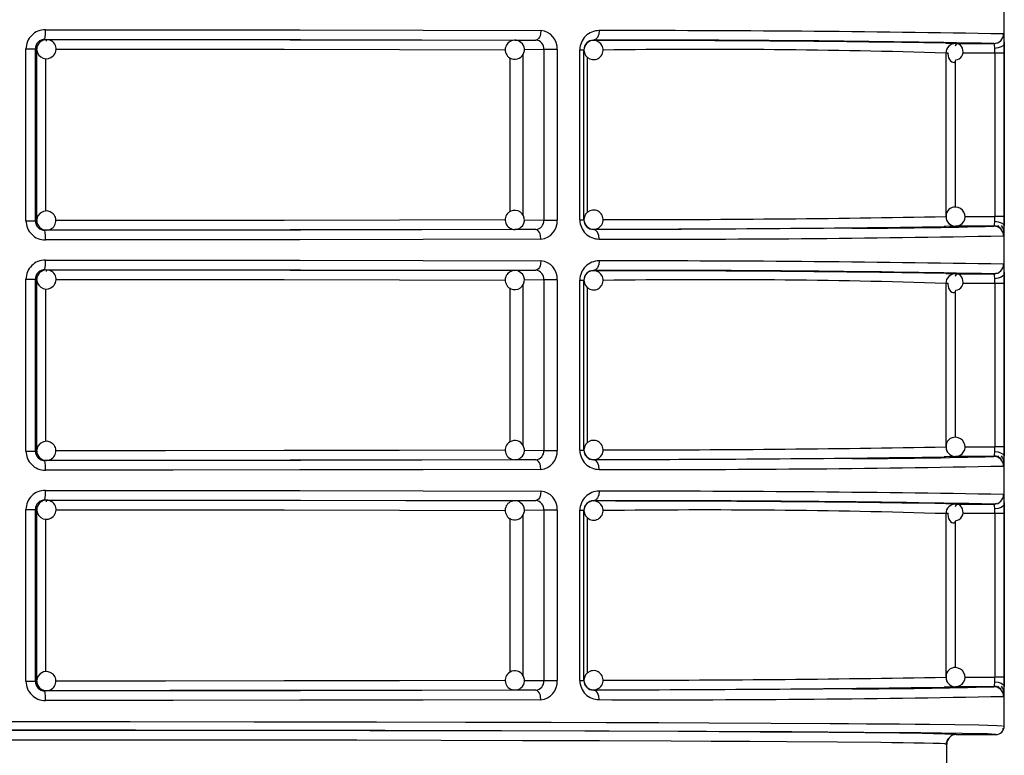
# Model space of a CAD drawing. Units: millimetres. Extents: x 5 to 619, y 2 to 447.
# Drawn here: x 375 to 386, y 152 to 160 of the extents above; entities that cross this region are included whole.
import ezdxf

# ---------------------------------------------------------------- set-up
doc = ezdxf.new("R2010")
doc.units = ezdxf.units.MM

msp = doc.modelspace()

# ---------------------------------------------------------------- linework, layer by layer
for p, q in [((385.7419, 152.1857), (385.7419, 173.9957)), ((375.7451, 159.3406), (375.7592, 159.3389)), ((380.641, 159.3322), (380.8589, 159.3337)), ((380.8786, 159.3408), (380.8752, 159.3316)), ((381.4613, 159.3319), (381.4613, 159.3297)), ((385.134, 159.3021), (385.2331, 159.2975)), ((385.2296, 159.2975), (385.2142, 159.2939)), ((385.2331, 159.2975), (385.634, 159.2975)), ((385.6616, 159.3027), (385.6361, 159.2956)), ((375.5468, 157.4507), (375.5468, 159.2407)), ((375.5468, 159.2407), (375.6448, 159.2407)), ((375.6448, 157.4507), (375.6448, 159.2407)), ((375.6592, 159.2389), (375.6448, 159.2407)), ((375.6592, 157.4525), (375.6592, 159.2389)), ((375.755, 157.551), (375.755, 159.1402)), ((380.5875, 159.1496), (380.5875, 157.5435)), ((380.7249, 159.1803), (380.7249, 157.5104)), ((380.9424, 159.2337), (380.7393, 159.2323)), ((381.0815, 159.2337), (380.9424, 159.2337)), ((380.9424, 159.2337), (380.9424, 157.4577)), ((381.0815, 159.2337), (381.0815, 157.4577)), ((381.3187, 157.4589), (381.3187, 159.2325)), ((381.3187, 159.2325), (381.3613, 159.2325)), ((381.3613, 157.4589), (381.3613, 159.2325)), ((381.3995, 157.5381), (381.3995, 159.1526)), ((385.1332, 159.1977), (385.1332, 157.4938)), ((385.1565, 159.1977), (385.1332, 159.1977)), ((385.6434, 159.1977), (385.3106, 159.1977)), ((385.6434, 159.1977), (385.6434, 157.4937)), ((385.7399, 159.1977), (385.6434, 159.1977)), ((385.7399, 159.1977), (385.7399, 157.4937)), ((385.2296, 159.1094), (385.2296, 157.5924)), ((375.5468, 157.4507), (375.6448, 157.4507)), ((375.6448, 157.4507), (375.6592, 157.4525)), ((380.7406, 157.4591), (380.9424, 157.4577)), ((380.9424, 157.4577), (381.0815, 157.4577)), ((381.3187, 157.4589), (381.3613, 157.4589)), ((385.3316, 157.4937), (385.6434, 157.4937)), ((385.7399, 157.4937), (385.6434, 157.4937)), ((385.6762, 157.4004), (385.6748, 157.3895)), ((375.7592, 157.3525), (375.7451, 157.3508)), ((380.6479, 157.3596), (380.641, 157.3592)), ((380.8589, 157.3577), (380.641, 157.3592)), ((380.8748, 157.3596), (380.878, 157.3504)), ((381.4613, 157.3617), (381.4613, 157.3595)), ((385.634, 157.3939), (385.2331, 157.3939)), ((385.674, 157.3881), (385.6729, 157.386)), ((375.7451, 156.9406), (375.7592, 156.9389)), ((380.641, 156.9322), (380.8589, 156.9337)), ((380.8786, 156.9408), (380.8752, 156.9316)), ((381.4613, 156.9319), (381.4613, 156.9297)), ((385.134, 156.9021), (385.2331, 156.8975)), ((385.2296, 156.8975), (385.2142, 156.8939)), ((385.2331, 156.8975), (385.634, 156.8975)), ((385.6616, 156.9027), (385.6361, 156.8956)), ((375.5468, 155.0507), (375.5468, 156.8407)), ((375.5468, 156.8407), (375.6448, 156.8407)), ((375.6448, 155.0507), (375.6448, 156.8407)), ((375.6592, 156.8389), (375.6448, 156.8407)), ((375.6592, 155.0525), (375.6592, 156.8389)), ((380.7249, 156.7803), (380.7249, 155.1104)), ((380.9424, 156.8337), (380.7393, 156.8323)), ((381.0815, 156.8337), (380.9424, 156.8337)), ((380.9424, 156.8337), (380.9424, 155.0577)), ((381.0815, 156.8337), (381.0815, 155.0577)), ((381.3187, 155.0589), (381.3187, 156.8325)), ((381.3187, 156.8325), (381.3613, 156.8325)), ((381.3613, 155.0589), (381.3613, 156.8325)), ((385.1332, 156.7977), (385.1332, 155.0938)), ((385.1565, 156.7977), (385.1332, 156.7977)), ((385.6434, 156.7977), (385.3106, 156.7977)), ((385.6434, 156.7977), (385.6434, 155.0937)), ((385.7399, 156.7977), (385.6434, 156.7977)), ((385.7399, 156.7977), (385.7399, 155.0937)), ((375.755, 155.151), (375.755, 156.7402)), ((380.5875, 156.7496), (380.5875, 155.1435)), ((381.3995, 155.1381), (381.3995, 156.7526)), ((385.2296, 156.7094), (385.2296, 155.1924)), ((375.5468, 155.0507), (375.6448, 155.0507)), ((375.6448, 155.0507), (375.6592, 155.0525)), ((380.7406, 155.0591), (380.9424, 155.0577)), ((380.9424, 155.0577), (381.0815, 155.0577)), ((381.3187, 155.0589), (381.3613, 155.0589)), ((385.3316, 155.0937), (385.6434, 155.0937)), ((385.7399, 155.0937), (385.6434, 155.0937)), ((375.7592, 154.9525), (375.7451, 154.9508)), ((380.6479, 154.9596), (380.641, 154.9592)), ((380.8589, 154.9577), (380.641, 154.9592)), ((380.8748, 154.9596), (380.878, 154.9504)), ((381.4613, 154.9617), (381.4613, 154.9595)), ((385.634, 154.9939), (385.2331, 154.9939)), ((385.674, 154.9881), (385.6729, 154.986)), ((385.6762, 155.0004), (385.6748, 154.9895)), ((375.7451, 154.5406), (375.7592, 154.5389)), ((380.641, 154.5322), (380.8589, 154.5337)), ((380.8786, 154.5408), (380.8752, 154.5316)), ((381.4613, 154.5319), (381.4613, 154.5297)), ((375.5468, 152.6507), (375.5468, 154.4407)), ((375.5468, 154.4407), (375.6448, 154.4407)), ((375.6448, 152.6507), (375.6448, 154.4407)), ((375.6592, 154.4389), (375.6448, 154.4407)), ((375.6592, 152.6525), (375.6592, 154.4389)), ((380.9424, 154.4337), (380.7393, 154.4323)), ((381.0815, 154.4337), (380.9424, 154.4337)), ((380.9424, 154.4337), (380.9424, 152.6577)), ((381.0815, 154.4337), (381.0815, 152.6577)), ((381.3187, 152.6589), (381.3187, 154.4325)), ((381.3187, 154.4325), (381.3613, 154.4325)), ((381.3613, 152.6589), (381.3613, 154.4325)), ((385.134, 154.5021), (385.2331, 154.4975)), ((385.2296, 154.4975), (385.2142, 154.4939)), ((385.2331, 154.4975), (385.634, 154.4975)), ((385.6616, 154.5027), (385.6361, 154.4956)), ((375.755, 152.751), (375.755, 154.3402)), ((380.5875, 154.3496), (380.5875, 152.7435)), ((380.7249, 154.3803), (380.7249, 152.7104)), ((381.3995, 152.7381), (381.3995, 154.3526)), ((385.1332, 154.3977), (385.1332, 152.6938)), ((385.1565, 154.3977), (385.1332, 154.3977)), ((385.6434, 154.3977), (385.3106, 154.3977)), ((385.6434, 154.3977), (385.6434, 152.6937)), ((385.7399, 154.3977), (385.6434, 154.3977)), ((385.7399, 154.3977), (385.7399, 152.6937)), ((385.2296, 154.3094), (385.2296, 152.7924)), ((385.3316, 152.6937), (385.6434, 152.6937)), ((385.7399, 152.6937), (385.6434, 152.6937)), ((375.5468, 152.6507), (375.6448, 152.6507)), ((375.6448, 152.6507), (375.6592, 152.6525)), ((380.7406, 152.6591), (380.9424, 152.6577)), ((380.9424, 152.6577), (381.0815, 152.6577)), ((381.3187, 152.6589), (381.3613, 152.6589)), ((385.634, 152.5939), (385.2331, 152.5939)), ((385.674, 152.5881), (385.6729, 152.586)), ((385.6762, 152.6004), (385.6748, 152.5895)), ((375.7592, 152.5525), (375.7451, 152.5508)), ((380.6479, 152.5596), (380.641, 152.5592)), ((380.8589, 152.5577), (380.641, 152.5592)), ((380.8748, 152.5596), (380.878, 152.5504)), ((381.4613, 152.5617), (381.4613, 152.5595)), ((385.7334, 152.1807), (385.7341, 152.1882)), ((385.7419, 152.1857), (385.7363, 152.1865)), ((385.2419, 152.0957), (385.6519, 152.0957)), ((385.1419, 151.9957), (385.1338, 151.9969)), ((385.1342, 151.9963), (385.1419, 151.9957)), ((385.1419, 151.7619), (385.1419, 151.9957))]:
    msp.add_line(p, q)
at = {"flags": 128}
for points in [[(375.7491, 159.4406), (377.0806, 159.44), (378.4014, 159.4386), (379.687, 159.4365), (380.9125, 159.4337)], [(380.9125, 159.4337), (380.9086, 159.3969), (380.9037, 159.379), (380.8967, 159.3631), (380.8881, 159.3501), (380.8786, 159.3408), (380.8589, 159.3337)], [(381.5207, 159.4319), (381.5164, 159.3951), (381.5109, 159.3772), (381.5032, 159.3613), (381.4937, 159.3483), (381.4831, 159.339), (381.4613, 159.3319)], [(385.734, 159.3975), (385.7359, 159.3904), (385.7374, 159.3698)], [(385.7374, 159.3698), (385.7386, 159.3377), (385.7393, 159.2958)], [(375.7145, 159.3264), (375.7002, 159.3196), (375.6885, 159.3096)], [(375.7591, 159.3372), (375.7343, 159.3357), (375.7145, 159.3264)], [(375.7451, 159.3406), (377.0913, 159.34), (378.4075, 159.3386), (379.6706, 159.3365), (380.8589, 159.3337)], [(375.7592, 159.3389), (375.7575, 159.3317), (375.7569, 159.3227)], [(375.7592, 159.3389), (377.0443, 159.3383), (378.3005, 159.3369), (379.5063, 159.3349), (380.641, 159.3322)], [(385.2356, 159.1269), (385.255, 159.1296), (385.2731, 159.1375), (385.2887, 159.1502), (385.3008, 159.1667), (385.3087, 159.186), (385.3121, 159.2068), (385.3109, 159.2278), (385.3055, 159.2476), (385.2967, 159.265), (385.2854, 159.2789), (385.2727, 159.2887), (385.26, 159.2937), (385.2485, 159.2939), (385.2392, 159.2894), (385.2331, 159.2806), (385.2306, 159.2682)], [(385.7393, 159.2958), (385.732, 159.2782), (385.7104, 159.2619), (385.6779, 159.2508), (385.6424, 159.2467)], [(385.6434, 159.1977), (385.6431, 159.223), (385.6424, 159.2467)], [(385.7393, 159.2958), (385.7397, 159.2485), (385.7399, 159.1977)], [(375.8581, 159.2388), (377.0012, 159.2383), (378.2371, 159.237), (379.4403, 159.2349), (380.5427, 159.2323)], [(385.1556, 159.1978), (385.1541, 159.1882), (385.1553, 159.1673), (385.1607, 159.1475), (385.1695, 159.1301), (385.1808, 159.1161), (385.1935, 159.1064), (385.2062, 159.1013), (385.2177, 159.1012), (385.227, 159.1057), (385.2331, 159.1145), (385.2356, 159.1269)], [(375.8299, 157.5233), (375.8001, 157.5438), (375.7663, 157.5523), (375.729, 157.5479), (375.6959, 157.53), (375.6717, 157.5011), (375.66, 157.4653), (375.6602, 157.4621)], [(380.5414, 157.4591), (379.4403, 157.4565), (378.2371, 157.4544), (377.0012, 157.4531), (375.8576, 157.4526)], [(385.6424, 157.4447), (385.6431, 157.4684), (385.6434, 157.4937)], [(385.6424, 157.4447), (385.6779, 157.4406), (385.7104, 157.4295), (385.732, 157.4132), (385.7393, 157.3956)], [(385.7297, 157.3703), (385.7236, 157.3836), (385.7113, 157.4001)], [(385.7399, 157.4937), (385.7397, 157.4429), (385.7393, 157.3956)], [(380.8589, 157.3577), (379.6706, 157.3549), (378.4075, 157.3528), (377.0913, 157.3514), (375.7451, 157.3508)], [(380.641, 157.3592), (379.5063, 157.3565), (378.3005, 157.3545), (377.0443, 157.3531), (375.7592, 157.3525)], [(380.9125, 157.2577), (380.9086, 157.2946), (380.9036, 157.3124), (380.8967, 157.3284), (380.8881, 157.3414), (380.8785, 157.3507), (380.8589, 157.3577)], [(384.1559, 157.3726), (383.8521, 157.3704), (383.1498, 157.3664), (382.3494, 157.3628), (381.4613, 157.3595)], [(381.5207, 157.2595), (381.5164, 157.2963), (381.5109, 157.3142), (381.5032, 157.3302), (381.4937, 157.3431), (381.4831, 157.3524), (381.4613, 157.3595)], [(385.2331, 157.3939), (385.1328, 157.3893), (385.1143, 157.3889)], [(385.7373, 157.3196), (385.7359, 157.301), (385.734, 157.2939)], [(380.9125, 157.2577), (379.687, 157.2549), (378.4014, 157.2528), (377.0806, 157.2514), (375.7491, 157.2508)], [(375.7491, 157.0406), (377.0806, 157.04), (378.4014, 157.0386), (379.687, 157.0365), (380.9125, 157.0337)], [(380.9125, 157.0337), (380.9086, 156.9969), (380.9037, 156.979), (380.8967, 156.9631), (380.8881, 156.9501), (380.8786, 156.9408), (380.8589, 156.9337)], [(381.5207, 157.0319), (381.5164, 156.9951), (381.5109, 156.9772), (381.5032, 156.9613), (381.4937, 156.9483), (381.4831, 156.939), (381.4613, 156.9319)], [(385.734, 156.9975), (385.7359, 156.9904), (385.7374, 156.9698)], [(375.7145, 156.9264), (375.7002, 156.9196), (375.6885, 156.9096)], [(375.7591, 156.9372), (375.7343, 156.9357), (375.7145, 156.9264)], [(375.7451, 156.9406), (377.0913, 156.94), (378.4075, 156.9386), (379.6706, 156.9365), (380.8589, 156.9337)], [(375.7592, 156.9389), (375.7575, 156.9317), (375.7569, 156.9227)], [(375.7592, 156.9389), (377.0443, 156.9383), (378.3005, 156.9369), (379.5063, 156.9349), (380.641, 156.9322)], [(385.2356, 156.7269), (385.255, 156.7296), (385.2731, 156.7375), (385.2887, 156.7502), (385.3008, 156.7667), (385.3087, 156.786), (385.3121, 156.8068), (385.3109, 156.8278), (385.3055, 156.8476), (385.2967, 156.865), (385.2854, 156.8789), (385.2727, 156.8887), (385.26, 156.8937), (385.2485, 156.8939), (385.2392, 156.8894), (385.2331, 156.8806), (385.2306, 156.8682)], [(385.7393, 156.8958), (385.732, 156.8782), (385.7104, 156.8619), (385.6779, 156.8508), (385.6424, 156.8467)], [(385.7374, 156.9698), (385.7386, 156.9377), (385.7393, 156.8958)], [(385.7393, 156.8958), (385.7397, 156.8485), (385.7399, 156.7977)], [(375.8581, 156.8388), (377.0012, 156.8383), (378.2371, 156.837), (379.4403, 156.8349), (380.5427, 156.8323)], [(385.1556, 156.7978), (385.1541, 156.7882), (385.1553, 156.7673), (385.1607, 156.7475), (385.1695, 156.7301), (385.1808, 156.7161), (385.1935, 156.7064), (385.2062, 156.7013), (385.2177, 156.7012), (385.227, 156.7057), (385.2331, 156.7145), (385.2356, 156.7269)], [(385.6434, 156.7977), (385.6431, 156.823), (385.6424, 156.8467)], [(375.8299, 155.1233), (375.8001, 155.1438), (375.7663, 155.1523), (375.729, 155.1479), (375.6959, 155.13), (375.6717, 155.1011), (375.66, 155.0653), (375.6602, 155.0621)], [(380.5414, 155.0591), (379.4403, 155.0565), (378.2371, 155.0544), (377.0012, 155.0531), (375.8576, 155.0526)], [(385.6424, 155.0447), (385.6431, 155.0684), (385.6434, 155.0937)], [(385.6424, 155.0447), (385.6779, 155.0406), (385.7104, 155.0295), (385.732, 155.0132), (385.7393, 154.9956)], [(385.7399, 155.0937), (385.7397, 155.0429), (385.7393, 154.9956)], [(380.8589, 154.9577), (379.6706, 154.9549), (378.4075, 154.9528), (377.0913, 154.9514), (375.7451, 154.9508)], [(380.641, 154.9592), (379.5063, 154.9565), (378.3005, 154.9545), (377.0443, 154.9531), (375.7592, 154.9525)], [(380.9125, 154.8577), (380.9086, 154.8946), (380.9036, 154.9124), (380.8967, 154.9284), (380.8881, 154.9414), (380.8785, 154.9506), (380.8589, 154.9577)], [(384.1559, 154.9726), (383.8521, 154.9704), (383.1498, 154.9664), (382.3494, 154.9628), (381.4613, 154.9595)], [(381.5207, 154.8595), (381.5164, 154.8963), (381.5109, 154.9142), (381.5032, 154.9302), (381.4937, 154.9431), (381.4831, 154.9524), (381.4613, 154.9595)], [(385.2331, 154.9939), (385.1328, 154.9893), (385.1143, 154.9889)], [(385.7297, 154.9703), (385.7236, 154.9836), (385.7113, 155.0001)], [(380.9125, 154.8577), (379.687, 154.8549), (378.4014, 154.8528), (377.0806, 154.8514), (375.7491, 154.8508)], [(385.7373, 154.9196), (385.7359, 154.901), (385.734, 154.8939)], [(375.7491, 154.6406), (377.0806, 154.64), (378.4014, 154.6386), (379.687, 154.6365), (380.9125, 154.6337)], [(380.9125, 154.6337), (380.9086, 154.5969), (380.9037, 154.579), (380.8967, 154.5631), (380.8881, 154.5501), (380.8786, 154.5408), (380.8589, 154.5337)], [(381.5207, 154.6319), (381.5164, 154.5951), (381.5109, 154.5772), (381.5032, 154.5613), (381.4937, 154.5483), (381.4831, 154.539), (381.4613, 154.5319)], [(375.7145, 154.5263), (375.7002, 154.5196), (375.6885, 154.5096)], [(375.7591, 154.5372), (375.7343, 154.5357), (375.7145, 154.5263)], [(375.7451, 154.5406), (377.0913, 154.54), (378.4075, 154.5386), (379.6706, 154.5365), (380.8589, 154.5337)], [(375.7592, 154.5389), (375.7575, 154.5317), (375.7569, 154.5227)], [(375.7592, 154.5389), (377.0443, 154.5383), (378.3005, 154.5369), (379.5063, 154.5349), (380.641, 154.5322)], [(385.734, 154.5975), (385.7359, 154.5904), (385.7374, 154.5698)], [(385.7374, 154.5698), (385.7386, 154.5377), (385.7393, 154.4958)], [(375.8581, 154.4388), (377.0012, 154.4383), (378.2371, 154.437), (379.4403, 154.4349), (380.5427, 154.4323)], [(385.2356, 154.3269), (385.255, 154.3296), (385.2731, 154.3375), (385.2887, 154.3502), (385.3008, 154.3667), (385.3087, 154.386), (385.3121, 154.4068), (385.3109, 154.4278), (385.3055, 154.4476), (385.2967, 154.465), (385.2854, 154.4789), (385.2727, 154.4887), (385.26, 154.4937), (385.2485, 154.4939), (385.2392, 154.4894), (385.2331, 154.4806), (385.2306, 154.4682)], [(385.7393, 154.4958), (385.732, 154.4782), (385.7104, 154.4619), (385.6779, 154.4508), (385.6424, 154.4467)], [(385.6434, 154.3977), (385.6431, 154.423), (385.6424, 154.4467)], [(385.7393, 154.4958), (385.7397, 154.4485), (385.7399, 154.3977)], [(385.1556, 154.3977), (385.1541, 154.3882), (385.1553, 154.3673), (385.1607, 154.3475), (385.1695, 154.3301), (385.1808, 154.3161), (385.1935, 154.3064), (385.2062, 154.3013), (385.2177, 154.3012), (385.227, 154.3057), (385.2331, 154.3145), (385.2356, 154.3269)], [(375.8299, 152.7233), (375.8001, 152.7438), (375.7663, 152.7523), (375.729, 152.7479), (375.6959, 152.73), (375.6717, 152.7011), (375.66, 152.6653), (375.6602, 152.6621)], [(385.6424, 152.6447), (385.6431, 152.6684), (385.6434, 152.6937)], [(385.7399, 152.6937), (385.7397, 152.6429), (385.7393, 152.5956)], [(380.5414, 152.6591), (379.4403, 152.6565), (378.2371, 152.6544), (377.0012, 152.6531), (375.8576, 152.6526)], [(385.2331, 152.5939), (385.1328, 152.5893), (385.1143, 152.5889)], [(385.6424, 152.6447), (385.6779, 152.6406), (385.7104, 152.6295), (385.732, 152.6132), (385.7393, 152.5956)], [(385.7297, 152.5703), (385.7236, 152.5836), (385.7113, 152.6001)], [(380.8589, 152.5577), (379.6706, 152.5549), (378.4075, 152.5528), (377.0913, 152.5514), (375.7451, 152.5508)], [(380.641, 152.5592), (379.5063, 152.5565), (378.3005, 152.5545), (377.0443, 152.5531), (375.7592, 152.5525)], [(380.9125, 152.4577), (380.9086, 152.4946), (380.9036, 152.5124), (380.8967, 152.5284), (380.8881, 152.5414), (380.8785, 152.5507), (380.8589, 152.5577)], [(384.1559, 152.5726), (383.8521, 152.5704), (383.1498, 152.5664), (382.3494, 152.5628), (381.4613, 152.5595)], [(381.5207, 152.4595), (381.5164, 152.4963), (381.5109, 152.5142), (381.5032, 152.5302), (381.4937, 152.5431), (381.4831, 152.5524), (381.4613, 152.5595)], [(385.7373, 152.5196), (385.7359, 152.501), (385.734, 152.4939)], [(380.9125, 152.4577), (379.687, 152.4549), (378.4014, 152.4528), (377.0806, 152.4514), (375.7491, 152.4508)], [(375.3419, 152.2307), (376.631, 152.2303), (377.9238, 152.2292), (379.198, 152.2274), (380.127, 152.2256), (381.0213, 152.2234), (381.5929, 152.2216), (382.1409, 152.2197), (382.6622, 152.2177), (383.3135, 152.2146), (383.926, 152.2111), (384.1186, 152.2098), (384.3041, 152.2085), (384.4819, 152.2072), (384.6513, 152.2058), (384.8114, 152.2043), (384.9616, 152.2028), (385.2254, 152.1997), (385.4749, 152.1958), (385.6651, 152.1911), (385.7204, 152.1872)], [(385.7165, 152.1289), (385.7295, 152.1414), (385.7316, 152.1625)], [(384.2916, 152.114), (383.9162, 152.1173), (383.1963, 152.122), (382.3427, 152.1262), (381.3694, 152.13), (380.2918, 152.1331), (379.1307, 152.1356), (377.9048, 152.1374), (376.6337, 152.1385), (375.3419, 152.1389), (374.05, 152.1385), (372.7789, 152.1374), (371.553, 152.1356), (370.3919, 152.1331), (369.3143, 152.13), (368.3411, 152.1262), (367.4874, 152.122), (366.7675, 152.1173), (366.3921, 152.114)], [(385.6519, 152.0957), (385.565, 152.1015), (385.3038, 152.1073), (384.8715, 152.1129), (384.2764, 152.1182), (383.5272, 152.1231), (382.6381, 152.1275), (381.6243, 152.1314), (380.5014, 152.1347), (379.2912, 152.1373), (378.0135, 152.1392), (376.6886, 152.1403), (375.3419, 152.1407)], [(385.1338, 151.9969), (385.1238, 151.9983), (385.0742, 152.0008), (384.9997, 152.003), (384.9065, 152.0051), (384.8004, 152.007), (384.6865, 152.0087), (384.5695, 152.0102), (384.4538, 152.0116), (384.0024, 152.0159), (383.4753, 152.0198), (383.0917, 152.0221), (382.6887, 152.0243), (382.2715, 152.0262), (381.5232, 152.0292), (380.7206, 152.0318), (379.8742, 152.034), (378.9946, 152.0357), (377.7877, 152.0375), (376.563, 152.0385), (375.3419, 152.0389)], [(385.1346, 151.9974), (385.155, 152.0465), (385.1684, 152.0592)], [(385.1396, 151.9957), (385.153, 152.0423), (385.1651, 152.0551)]]:
    msp.add_lwpolyline(points, dxfattribs=at)
for centre, radius, start, end in [((375.7479, 159.2396), 0.2011, 89.66163, 179.6837), ((375.1007, 159.4159), 0.6488, 353.33411, 2.18069), ((380.8956, 159.248), 0.1865, 355.60001, 84.82041), ((381.5187, 159.2319), 0.2, 89.43176, 179.83386), ((381.808, -63.4446), 222.8766, 88.990691, 90.073867), ((385.634, 159.3974), 0.1, 270.03352, 0.00918), ((375.7449, 159.2405), 0.1001, 89.85767, 179.90705), ((375.7593, 159.2388), 0.1001, 135.024, 179.99339), ((375.7592, 159.2389), 0.0999, 90.01606, 135.01934), ((375.7643, 159.24), 0.0973, 312.37334, 93.0405), ((380.6395, 159.232), 0.0989, 91.33239, 230.57598), ((380.641, 159.2322), 0.1, 229.99505, 49.99459), ((380.6469, 159.2448), 0.0866, 47.67364, 96.47372), ((380.8524, 159.2433), 0.0906, 353.86743, 85.86956), ((381.4605, 159.2326), 0.0993, 89.58565, 180.05463), ((381.4613, 159.2297), 0.1, 135.00028, 179.9982), ((381.4613, 159.2297), 0.1, 90.06164, 134.99972), ((381.4613, 159.2297), 0.1, 314.99957, 90.06092), ((381.9604, -33.2542), 192.5867, 88.906993, 90.148484), ((381.5985, -66.8), 226.1297, 89.104131, 90.034763), ((385.2332, 159.1975), 0.1, 90.0392, 179.90095), ((385.5376, 159.2555), 0.1051, 355.17552, 23.50139), ((375.7595, 159.237), 0.0984, 184.60632, 315.61202), ((381.4613, 159.2297), 0.1, 179.9994, 314.99986), ((382.6374, 78.2612), 80.975, 88.233789, 90.761787), ((375.76, 157.4527), 0.0993, 268.75258, 45.29483), ((380.6397, 157.4593), 0.0991, 129.46089, 272.57852), ((380.641, 157.4592), 0.1, 310.00448, 130.00533), ((381.4613, 157.4617), 0.1, 44.99981, 180.00008), ((381.4613, 157.4617), 0.1, 268.90122, 44.99978), ((385.229, 157.4991), 0.0947, 85.43729, 182.77964), ((385.2331, 157.4936), 0.1, 268.00253, 88.0027), ((375.7479, 157.4518), 0.2011, 180.31635, 270.33874), ((375.7449, 157.4509), 0.1001, 180.11147, 270.12466), ((375.7593, 157.4526), 0.1, 180.0064, 224.97707), ((380.8503, 157.4498), 0.0924, 275.32336, 4.93965), ((380.8956, 157.4434), 0.1865, 275.1794, 4.40018), ((381.5187, 157.4595), 0.2, 180.16669, 270.56726), ((381.4613, 157.4617), 0.1, 180.00132, 224.99934), ((381.4605, 157.4588), 0.0993, 179.94494, 270.41392), ((381.6374, 351.9759), 194.5136, 269.977366, 271.029785), ((385.2332, 157.4936), 0.1, 179.88214, 269.96169), ((385.212, 157.4855), 0.0781, 173.36806, 227.89297), ((385.2304, 157.4843), 0.0906, 218.7013, 269.49658), ((385.5376, 157.4359), 0.1051, 336.50076, 4.82179), ((385.6353, 157.2949), 0.1026, 45.17773, 89.13532), ((384.4022, 157.3935), 1.3371, 356.82993, 0.08892), ((375.7512, 157.4363), 0.0831, 220.97454, 274.60658), ((375.7592, 157.4525), 0.0999, 224.98066, 269.98394), ((375.101, 157.2755), 0.6485, 357.81739, 6.66781), ((380.6454, 157.452), 0.0916, 269.21452, 310.80976), ((381.4613, 157.4617), 0.1, 225.00034, 268.90148), ((381.1825, 440.4973), 283.1356, 270.056406, 270.795663), ((382.1676, 336.0875), 178.8291, 269.792728, 271.142713), ((384.1008, 212.3305), 54.9579, 270.05744, 271.59866), ((385.634, 157.294), 0.1, 359.98765, 89.96879), ((385.65, 157.3334), 0.0879, 355.86684, 24.83943), ((375.7479, 156.8396), 0.2011, 89.66097, 179.68394), ((375.1016, 157.0159), 0.6479, 353.32959, 2.18862), ((380.8956, 156.848), 0.1865, 355.60049, 84.81951), ((381.5187, 156.8319), 0.2, 89.43215, 179.8339), ((381.808, -65.8446), 222.8766, 88.990691, 90.073867), ((385.634, 156.9974), 0.1, 270.03298, 0.01057), ((375.7449, 156.8405), 0.1001, 89.85621, 179.90766), ((375.7593, 156.8388), 0.1, 135.02293, 179.9936), ((375.7592, 156.8389), 0.0999, 90.01239, 135.02094), ((375.7643, 156.84), 0.0973, 312.37356, 93.03992), ((380.6395, 156.832), 0.0989, 91.33184, 230.57653), ((380.641, 156.8322), 0.1, 229.99488, 49.99531), ((380.6469, 156.8447), 0.0866, 47.67952, 96.47012), ((380.8524, 156.8433), 0.0906, 353.86573, 85.87042), ((381.4605, 156.8326), 0.0993, 89.58605, 180.0551), ((381.4613, 156.8297), 0.1, 134.99867, 179.99981), ((381.4613, 156.8297), 0.1, 90.05817, 135.0032), ((381.4613, 156.8297), 0.1, 314.9996, 90.06124), ((381.9602, -35.6669), 192.5994, 88.907014, 90.148423), ((381.5982, -69.2471), 226.1768, 89.104251, 90.034689), ((385.2332, 156.7975), 0.1, 90.03822, 179.90279), ((385.5376, 156.8555), 0.1051, 355.17609, 23.50136), ((375.7595, 156.837), 0.0984, 184.6079, 315.61044), ((381.4613, 156.8297), 0.1, 179.99935, 315.00076), ((382.6388, 76.0301), 80.8061, 88.231098, 90.764382), ((380.641, 155.0592), 0.1, 310.00517, 130.0041), ((381.4613, 155.0617), 0.1, 44.99924, 180.00065), ((385.229, 155.0991), 0.0947, 85.43729, 182.77964), ((385.2331, 155.0936), 0.1, 268.00253, 88.0027), ((375.7479, 155.0518), 0.2011, 180.31635, 270.33874), ((375.7449, 155.0509), 0.1001, 180.11293, 270.1232), ((375.7593, 155.0526), 0.1, 180.0064, 224.97707), ((375.76, 155.0527), 0.0993, 268.75299, 45.29442), ((380.6397, 155.0593), 0.0991, 129.46133, 272.57808), ((380.8503, 155.0498), 0.0924, 275.32155, 4.94146), ((380.8956, 155.0434), 0.1865, 275.17968, 4.40033), ((381.5187, 155.0595), 0.2, 180.16685, 270.56711), ((381.4613, 155.0617), 0.1, 180.00019, 225.00133), ((381.4605, 155.0588), 0.0993, 179.94533, 270.41353), ((381.4613, 155.0617), 0.1, 268.90111, 44.99989), ((381.6373, 349.5827), 194.5203, 269.977384, 271.029767), ((385.2332, 155.0936), 0.1, 179.88214, 269.96169), ((385.212, 155.0855), 0.0781, 173.36622, 227.89565), ((385.5376, 155.0359), 0.1051, 336.50138, 4.82117), ((375.7512, 155.0363), 0.0831, 220.97773, 274.60128), ((375.7592, 155.0525), 0.0999, 224.97906, 269.98761), ((375.101, 154.8755), 0.6485, 357.81724, 6.66796), ((380.6454, 155.052), 0.0916, 269.21452, 310.80976), ((381.4613, 155.0617), 0.1, 224.99708, 268.90264), ((381.1818, 438.1906), 283.229, 270.056528, 270.795542), ((384.1007, 209.9336), 54.9611, 270.05748, 271.59862), ((385.2304, 155.0843), 0.0906, 218.7004, 269.4955), ((385.634, 154.894), 0.1, 359.9885, 89.96879), ((385.6353, 154.8949), 0.1026, 45.17773, 89.13532), ((385.65, 154.9334), 0.0879, 355.8687, 24.83688), ((384.4026, 154.9935), 1.3367, 356.82942, 0.08937), ((382.1677, 333.666), 178.8077, 269.792668, 271.142814), ((375.7479, 154.4396), 0.2011, 89.66097, 179.68394), ((375.1016, 154.6159), 0.6479, 353.32992, 2.18829), ((380.8956, 154.448), 0.1865, 355.60001, 84.82041), ((381.5187, 154.4319), 0.2, 89.43195, 179.83409), ((381.8081, -68.2363), 222.8684, 88.990671, 90.073887), ((375.7449, 154.4405), 0.1001, 89.85573, 179.90814), ((375.7592, 154.4389), 0.0999, 90.01606, 135.01934), ((375.7643, 154.44), 0.0973, 312.37356, 93.03992), ((380.6395, 154.432), 0.0989, 91.33184, 230.57653), ((380.647, 154.4448), 0.0866, 47.67409, 96.47555), ((380.8524, 154.4433), 0.0906, 353.86653, 85.87046), ((381.4605, 154.4326), 0.0993, 89.58605, 180.0551), ((381.4613, 154.4297), 0.1, 90.06164, 134.99972), ((381.4613, 154.4297), 0.1, 315.00022, 90.06027), ((381.9601, -38.0818), 192.6143, 88.907082, 90.148395), ((381.5982, -71.6471), 226.1768, 89.104251, 90.034689), ((385.634, 154.5974), 0.1, 270.03215, 0.01056), ((375.7593, 154.4388), 0.1, 135.02187, 179.99466), ((375.7595, 154.437), 0.0984, 184.60679, 315.61244), ((380.641, 154.4322), 0.1, 229.99557, 49.99462), ((381.4613, 154.4297), 0.1, 135.00066, 179.99868), ((381.4613, 154.4297), 0.1, 179.99992, 315.00019), ((382.6381, 73.5432), 80.893, 88.232483, 90.763046), ((385.2332, 154.3975), 0.1, 90.03787, 179.90229), ((385.5376, 154.4555), 0.1051, 355.17821, 23.49924), ((385.229, 152.6991), 0.0947, 85.43729, 182.77964), ((385.2331, 152.6936), 0.1, 268.0021, 88.00313), ((375.76, 152.6527), 0.0993, 268.75191, 45.2955), ((380.6397, 152.6593), 0.0991, 129.46164, 272.57745), ((380.641, 152.6592), 0.1, 310.00532, 130.00395), ((381.4613, 152.6617), 0.1, 44.99924, 179.9998), ((381.4613, 152.6617), 0.1, 268.90127, 44.99973), ((381.637, 347.2077), 194.5453, 269.977476, 271.029723), ((385.2332, 152.6936), 0.1, 179.88165, 269.96218), ((385.212, 152.6855), 0.0781, 173.36622, 227.89565), ((375.7479, 152.6518), 0.2011, 180.31592, 270.33874), ((375.7449, 152.6509), 0.1001, 180.11147, 270.12466), ((375.7593, 152.6526), 0.1, 180.0064, 224.97707), ((375.7512, 152.6363), 0.0831, 220.98032, 274.59869), ((375.7592, 152.6525), 0.0999, 224.97906, 269.98761), ((380.6454, 152.652), 0.0916, 269.21452, 310.80976), ((380.8503, 152.6498), 0.0924, 275.32285, 4.94015), ((380.8956, 152.6434), 0.1865, 275.17878, 4.40081), ((381.5187, 152.6595), 0.2, 180.16704, 270.56691), ((381.4613, 152.6617), 0.1, 179.99971, 225.00095), ((381.4605, 152.6588), 0.0993, 179.94564, 270.41321), ((381.4613, 152.6617), 0.1, 225.00035, 268.89937), ((381.1818, 435.7906), 283.229, 270.056528, 270.795542), ((384.101, 207.5213), 54.9488, 270.05725, 271.59873), ((385.2304, 152.6843), 0.0906, 218.70232, 269.49358), ((385.5376, 152.6359), 0.1051, 336.50205, 4.8205), ((385.634, 152.494), 0.1, 359.98766, 89.96963), ((385.6353, 152.4949), 0.1026, 45.1764, 89.13665), ((384.4022, 152.5935), 1.3371, 356.82994, 0.08885), ((375.101, 152.4755), 0.6485, 357.81734, 6.66779), ((382.1677, 331.2734), 178.815, 269.792695, 271.142787), ((385.65, 152.5334), 0.0879, 355.8687, 24.83688), ((385.6519, 152.1857), 0.09, 270.00172, 0.00017), ((384.3344, 129.6141), 22.4999, 87.6884, 90.10878), ((385.2418, 151.9957), 0.1, 89.9643, 179.99729)]:
    msp.add_arc(centre, radius, start, end)

doc.saveas('drawing.dxf')
